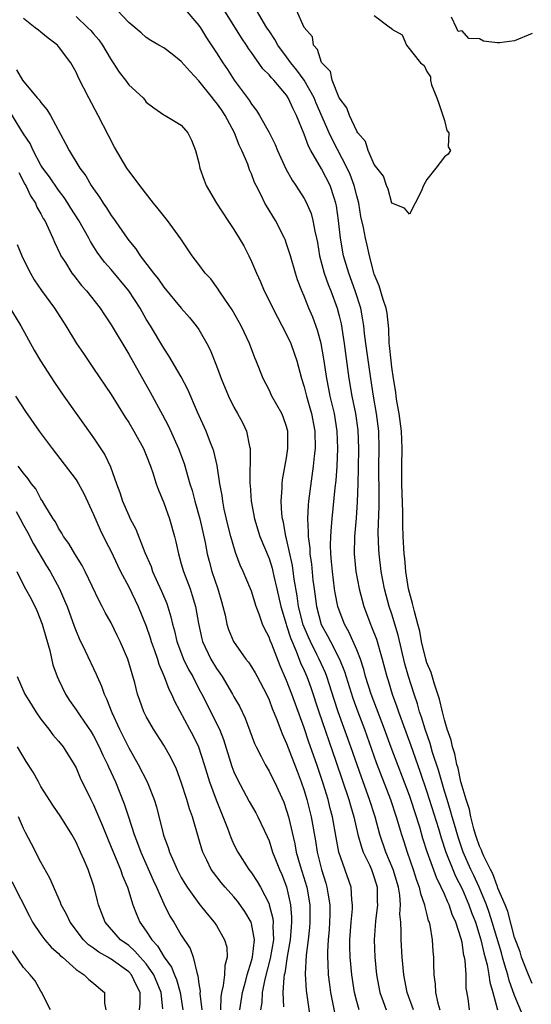
# Model space of a CAD drawing. Units: inches. Extents: x 2616000 to 2619000, y 1521000 to 1524000.
# Drawn here: x 2616085 to 2616143, y 1522338 to 1522450 of the extents above; entities that cross this region are included whole.
import ezdxf

# ---------------------------------------------------------------- set-up
doc = ezdxf.new("R2010")
doc.units = ezdxf.units.IN
doc.header["$MEASUREMENT"] = 0
doc.layers.add('LD26161521_2ft', color=254, linetype='Continuous')

msp = doc.modelspace()

# ---------------------------------------------------------------- linework, layer by layer
at = {"layer": 'LD26161521_2ft'}
for points, elevation in [([(2616142.65, 1522334.65), (2616141, 1522338.63), (2616140.36, 1522340.36), (2616140.21, 1522341), (2616139.9, 1522342.1), (2616139.62, 1522343), (2616139.49, 1522343.49), (2616138.45, 1522347), (2616138.1, 1522348.1), (2616137.78, 1522349), (2616136.94, 1522351), (2616136.33, 1522352.33), (2616136, 1522353), (2616135.13, 1522355), (2616134.59, 1522356.59), (2616134.15, 1522358.15), (2616133.88, 1522359), (2616133.7, 1522359.7), (2616133.29, 1522361), (2616133, 1522361.96), (2616132.69, 1522363), (2616132.33, 1522364.33), (2616131.65, 1522366.35), (2616131.37, 1522367.37), (2616130.79, 1522369), (2616130.38, 1522370.38), (2616130.16, 1522371), (2616129.91, 1522371.91), (2616129.55, 1522373), (2616128.91, 1522375), (2616128.48, 1522376.48), (2616127.72, 1522379.72), (2616127, 1522382.11), (2616126.69, 1522383), (2616126.17, 1522385), (2616125.8, 1522387), (2616125.54, 1522389), (2616125.51, 1522389.51), (2616125.45, 1522391.45), (2616125.56, 1522394.44), (2616125.54, 1522395.54), (2616125.52, 1522399), (2616125.55, 1522401), (2616125.5, 1522403), (2616125.26, 1522405), (2616124.9, 1522407), (2616124.59, 1522409), (2616124.02, 1522413), (2616123.89, 1522414.12), (2616123.8, 1522415), (2616123.69, 1522415.69), (2616123.45, 1522417), (2616122.82, 1522419), (2616122.1, 1522421), (2616121.5, 1522423), (2616121.13, 1522425), (2616120.92, 1522427), (2616120.69, 1522428.69), (2616120.62, 1522429), (2616120.41, 1522429.59), (2616119.96, 1522431), (2616119, 1522432.89), (2616117.76, 1522435), (2616117.49, 1522435.49), (2616117, 1522436.85), (2616116.12, 1522439), (2616115.74, 1522439.74), (2616115.2, 1522441), (2616115, 1522441.3), (2616113.55, 1522443), (2616113.27, 1522443.27), (2616113, 1522443.62), (2616112.3, 1522444.3), (2616111, 1522446.16), (2616110.64, 1522446.64), (2616110.43, 1522447), (2616109.85, 1522447.85), (2616109, 1522449.25), (2616107, 1522452.44)], 7598), ([(2616103, 1522451.61), (2616105, 1522449.24), (2616105.17, 1522449), (2616105.86, 1522447.86), (2616107, 1522446.14), (2616107.72, 1522445), (2616108.25, 1522444.25), (2616109.03, 1522443.03), (2616110.73, 1522440.73), (2616111, 1522440.28), (2616111.57, 1522439.57), (2616111.93, 1522439), (2616113, 1522437.06), (2616113.68, 1522435.68), (2616113.97, 1522435), (2616114.92, 1522432.92), (2616115.62, 1522431.62), (2616116.05, 1522431), (2616117, 1522429.53), (2616117.2, 1522429.2), (2616117.8, 1522427.8), (2616118.01, 1522427), (2616118.21, 1522425.79), (2616118.41, 1522425), (2616118.51, 1522424.51), (2616118.77, 1522423), (2616119.3, 1522421), (2616119.73, 1522419.73), (2616120.03, 1522419), (2616120.78, 1522417), (2616121, 1522416.16), (2616121.22, 1522415.22), (2616121.56, 1522413), (2616122.11, 1522409), (2616122.45, 1522407), (2616122.86, 1522405), (2616123.12, 1522403.12), (2616123.2, 1522401), (2616123.18, 1522398.82), (2616123.14, 1522397), (2616123.06, 1522394.94), (2616122.92, 1522393.08), (2616122.73, 1522391), (2616122.69, 1522389), (2616122.9, 1522387), (2616123.28, 1522385), (2616123.8, 1522383), (2616124.56, 1522381), (2616124.7, 1522380.7), (2616125.26, 1522379.26), (2616125.9, 1522377), (2616126.42, 1522375), (2616126.57, 1522374.57), (2616127.04, 1522373), (2616127.57, 1522371.57), (2616127.76, 1522371), (2616128.16, 1522369.84), (2616129.15, 1522367.15), (2616130.21, 1522364.21), (2616131, 1522361.88), (2616132.31, 1522357.69), (2616132.62, 1522356.62), (2616133.16, 1522355), (2616133.94, 1522353), (2616134.25, 1522352.25), (2616135, 1522350.82), (2616135.79, 1522349), (2616136.1, 1522348.1), (2616136.52, 1522347), (2616137.14, 1522345), (2616137.49, 1522343.49), (2616137.87, 1522342.13), (2616138.07, 1522341), (2616138.16, 1522340.16), (2616138.51, 1522339), (2616139.06, 1522337)], 7600), ([(2616091, 1522450.26), (2616092.36, 1522449), (2616092.67, 1522448.67), (2616093, 1522448.31), (2616093.6, 1522447.6), (2616094.03, 1522447), (2616094.38, 1522446.38), (2616095, 1522445.33), (2616095.23, 1522445), (2616095.91, 1522443.91), (2616096.65, 1522443), (2616097, 1522442.49), (2616098.65, 1522441), (2616098.81, 1522440.81), (2616099, 1522440.5), (2616099.85, 1522439.85), (2616101, 1522439.08), (2616101.04, 1522439.04), (2616101.15, 1522439), (2616102.3, 1522438.3), (2616103, 1522437.9), (2616103.73, 1522437), (2616104.17, 1522436.17), (2616104.61, 1522435), (2616105, 1522433.6), (2616105.12, 1522433), (2616105.6, 1522431.6), (2616105.85, 1522431), (2616107.02, 1522429), (2616108.3, 1522427), (2616109, 1522425.99), (2616109.61, 1522425), (2616110.11, 1522424.11), (2616110.68, 1522423), (2616111, 1522422.34), (2616111.57, 1522421), (2616112.02, 1522420.02), (2616112.45, 1522419), (2616113, 1522417.91), (2616113.43, 1522417), (2616115, 1522414.03), (2616115.47, 1522413), (2616115.88, 1522411.88), (2616116.17, 1522411), (2616116.7, 1522409), (2616117, 1522408.05), (2616117.26, 1522407), (2616117.67, 1522405.67), (2616117.86, 1522405), (2616118.24, 1522403), (2616118.26, 1522401), (2616118.15, 1522400.15), (2616118.05, 1522399), (2616117.88, 1522397.88), (2616117.51, 1522395), (2616117.46, 1522394.54), (2616117.39, 1522393), (2616117.47, 1522391.47), (2616117.45, 1522391), (2616117.64, 1522389.64), (2616117.66, 1522389), (2616117.84, 1522387.84), (2616118.01, 1522385.99), (2616118.13, 1522385), (2616118.41, 1522383), (2616118.96, 1522380.96), (2616119.67, 1522379.67), (2616119.99, 1522379), (2616121.04, 1522377), (2616121.6, 1522375.6), (2616122.54, 1522372.54), (2616123.11, 1522371), (2616123.88, 1522369), (2616125.23, 1522365.23), (2616126.85, 1522361), (2616127.51, 1522359), (2616128.09, 1522357), (2616128.32, 1522356.32), (2616128.73, 1522355), (2616129.44, 1522353), (2616129.81, 1522351.81), (2616130.13, 1522351), (2616130.27, 1522350.27), (2616130.73, 1522349), (2616130.75, 1522348.75), (2616131, 1522347.84), (2616131.16, 1522347.16), (2616131.24, 1522347), (2616131.32, 1522346.68), (2616131.6, 1522345), (2616131.68, 1522343.68), (2616131.75, 1522343), (2616131.74, 1522342.26), (2616131.79, 1522341), (2616131.94, 1522339.94), (2616131.98, 1522339), (2616132.25, 1522337.75), (2616132.47, 1522337)], 7604), ([(2616135.87, 1522337), (2616135.69, 1522338.31), (2616135.49, 1522339.49), (2616135.46, 1522341), (2616135.36, 1522342.64), (2616135.28, 1522343), (2616135.22, 1522343.22), (2616135, 1522344.68), (2616134.91, 1522345.09), (2616134.29, 1522347), (2616133.88, 1522347.88), (2616133.53, 1522349), (2616133.35, 1522349.35), (2616133, 1522350.21), (2616132.64, 1522351), (2616132.08, 1522352.08), (2616131.04, 1522355.04), (2616130.55, 1522356.55), (2616130.18, 1522357.82), (2616129.15, 1522361), (2616129, 1522361.44), (2616126.93, 1522366.93), (2616126.17, 1522369), (2616124.65, 1522373), (2616124.01, 1522375), (2616123.81, 1522375.81), (2616123.41, 1522377), (2616123, 1522378.05), (2616122.11, 1522380.11), (2616121.6, 1522381), (2616121, 1522382.58), (2616120.86, 1522383), (2616120.55, 1522384.55), (2616120.48, 1522385), (2616120.22, 1522387), (2616120.13, 1522388.13), (2616120.05, 1522389), (2616120.02, 1522389.98), (2616120.04, 1522391), (2616120.14, 1522392.14), (2616120.18, 1522393), (2616120.54, 1522396.54), (2616120.64, 1522397.36), (2616120.75, 1522399), (2616120.83, 1522401), (2616120.77, 1522403), (2616120.45, 1522405), (2616119.97, 1522407), (2616119.82, 1522407.82), (2616119.58, 1522409), (2616119.25, 1522411.25), (2616118.93, 1522413), (2616118.52, 1522414.52), (2616117.98, 1522415.98), (2616117.55, 1522417), (2616117, 1522418.4), (2616116.73, 1522419), (2616116.26, 1522420.26), (2616116.01, 1522421), (2616115.43, 1522423), (2616115.34, 1522423.34), (2616115, 1522424.36), (2616114.83, 1522424.83), (2616114.75, 1522425), (2616113.74, 1522427), (2616112.7, 1522428.7), (2616112.53, 1522429), (2616112.1, 1522429.9), (2616111.52, 1522431), (2616111.35, 1522431.35), (2616111, 1522432.32), (2616110.79, 1522432.79), (2616110.57, 1522433.43), (2616109.91, 1522435), (2616109.6, 1522435.6), (2616109.06, 1522437), (2616107.99, 1522439), (2616107.6, 1522439.6), (2616107, 1522440.45), (2616106.74, 1522440.74), (2616106.56, 1522441), (2616105, 1522442.93), (2616104.01, 1522444.01), (2616103, 1522445.15), (2616101.97, 1522445.97), (2616101, 1522446.7), (2616100.44, 1522447), (2616099.54, 1522447.55), (2616099, 1522447.9), (2616098.43, 1522448.43), (2616097, 1522449.61), (2616095.68, 1522451)], 7602), ([(2616143, 1522340.01), (2616142.57, 1522341), (2616142.14, 1522342.14), (2616141.79, 1522343), (2616141.62, 1522343.62), (2616141, 1522345.26), (2616140.23, 1522348.23), (2616139.91, 1522349), (2616139.1, 1522350.9), (2616139.06, 1522351.06), (2616139, 1522351.14), (2616138.5, 1522352.5), (2616138.23, 1522353), (2616137.48, 1522354.52), (2616137.28, 1522355), (2616137.22, 1522355.22), (2616137, 1522355.66), (2616136.67, 1522356.67), (2616136.55, 1522357), (2616136.35, 1522357.65), (2616136.02, 1522359), (2616135.86, 1522359.86), (2616135.46, 1522361), (2616135, 1522362.52), (2616134.88, 1522363), (2616134.56, 1522364.56), (2616134.41, 1522365), (2616134.19, 1522366.19), (2616133.9, 1522367), (2616133.77, 1522367.77), (2616133.32, 1522369), (2616133, 1522370.06), (2616132.76, 1522371), (2616132.45, 1522372.45), (2616131.87, 1522374.13), (2616131.48, 1522375.48), (2616131, 1522376.57), (2616130.87, 1522377), (2616130.4, 1522379), (2616130.19, 1522380.19), (2616129.98, 1522381), (2616129.57, 1522382.43), (2616129.36, 1522383.36), (2616129, 1522384.61), (2616128.91, 1522385), (2616128.6, 1522387), (2616128.49, 1522388.49), (2616128.42, 1522389), (2616128.31, 1522391), (2616128.27, 1522392.27), (2616128.24, 1522393.76), (2616128.15, 1522397), (2616128.14, 1522399), (2616128.17, 1522401), (2616128.1, 1522403), (2616127.84, 1522405), (2616127.58, 1522406.42), (2616127.49, 1522407), (2616127.45, 1522407.45), (2616127.19, 1522409), (2616127, 1522410.28), (2616126.91, 1522411), (2616126.75, 1522412.75), (2616126.71, 1522413), (2616126.65, 1522414.65), (2616126.46, 1522416.46), (2616126.35, 1522417), (2616126.01, 1522417.99), (2616125.56, 1522419.56), (2616125, 1522420.89), (2616124.95, 1522421.05), (2616124.46, 1522423), (2616124.2, 1522424.2), (2616124, 1522425), (2616123.77, 1522426.23), (2616123.48, 1522427.48), (2616123.22, 1522429), (2616123, 1522429.82), (2616122.71, 1522431), (2616122.26, 1522432.26), (2616121.92, 1522433), (2616120.22, 1522436.22), (2616119.85, 1522437), (2616118.38, 1522440.38), (2616118.13, 1522441), (2616117.01, 1522443.01), (2616116.17, 1522444.17), (2616115.47, 1522445), (2616115, 1522445.67), (2616114.01, 1522447), (2616113.66, 1522447.66), (2616113, 1522448.63), (2616112.76, 1522449), (2616111.57, 1522451)], 7596), ([(2616125, 1522450.38), (2616126.86, 1522449), (2616126.95, 1522448.95), (2616127, 1522448.85), (2616128.19, 1522448.19), (2616128.68, 1522447), (2616130.27, 1522445), (2616130.68, 1522444.68), (2616131, 1522444.01), (2616131.4, 1522443.4), (2616131.39, 1522443), (2616131.51, 1522442.49), (2616132.14, 1522441), (2616132.37, 1522440.37), (2616132.82, 1522439), (2616133, 1522438.4), (2616133.28, 1522437.28), (2616133.48, 1522437), (2616133.41, 1522435.41), (2616133.69, 1522435), (2616133.42, 1522434.58), (2616133, 1522434.28), (2616132.03, 1522433), (2616131, 1522431.68), (2616130.62, 1522431), (2616130.33, 1522430.33), (2616129.67, 1522429), (2616129, 1522427.73), (2616128.43, 1522428.43), (2616127, 1522429.01), (2616126.59, 1522430.59), (2616126.38, 1522431), (2616126.06, 1522432.06), (2616125, 1522433.39), (2616124.32, 1522435), (2616124.01, 1522436.01), (2616123.14, 1522437), (2616123, 1522437.19), (2616122.16, 1522439), (2616121.87, 1522439.87), (2616121, 1522441.01), (2616120.2, 1522443), (2616119.99, 1522443.99), (2616119.03, 1522445), (2616119, 1522445.05), (2616118.52, 1522446.52), (2616118.08, 1522447), (2616117.95, 1522447.95), (2616117, 1522449.04), (2616116.13, 1522451)], 7594), ([(2616143, 1522448.35), (2616141, 1522447.49), (2616139.29, 1522447.29), (2616139, 1522447.28), (2616137.46, 1522447.46), (2616137, 1522447.72), (2616135.78, 1522447.78), (2616135, 1522448.66), (2616134.56, 1522448.56), (2616134.39, 1522449), (2616133.79, 1522450.21)], 7594), ([(2616129.46, 1522337), (2616128.74, 1522339), (2616128.35, 1522341), (2616128.18, 1522343), (2616128.07, 1522345), (2616128.08, 1522345.92), (2616128.02, 1522347), (2616127.93, 1522347.93), (2616127.98, 1522349), (2616127.9, 1522350.1), (2616127.75, 1522351), (2616127.16, 1522353), (2616126.33, 1522355), (2616125.65, 1522357), (2616125.1, 1522359), (2616124.46, 1522361), (2616123.54, 1522363.54), (2616122.33, 1522367), (2616120.88, 1522371), (2616120.41, 1522372.41), (2616119.6, 1522375), (2616119.43, 1522375.43), (2616118.72, 1522377), (2616118.46, 1522377.54), (2616117.71, 1522379), (2616117.49, 1522379.49), (2616116.91, 1522380.91), (2616116.37, 1522383), (2616116.2, 1522384.2), (2616115.88, 1522386.12), (2616115.68, 1522387.68), (2616115, 1522390.7), (2616114.92, 1522391), (2616114.63, 1522392.63), (2616114.52, 1522393), (2616114.45, 1522393.55), (2616114.38, 1522395), (2616114.5, 1522396.5), (2616114.5, 1522397), (2616114.55, 1522397.45), (2616115, 1522399.96), (2616115.16, 1522401), (2616115.14, 1522403), (2616115.11, 1522403.11), (2616115, 1522403.51), (2616114.61, 1522404.61), (2616114.44, 1522405), (2616113.33, 1522407), (2616113, 1522407.71), (2616112.33, 1522409), (2616111.54, 1522411), (2616111.37, 1522411.37), (2616110.76, 1522413), (2616110.19, 1522414.19), (2616109.82, 1522415), (2616108.81, 1522416.81), (2616107.95, 1522418.05), (2616107.32, 1522419), (2616107.2, 1522419.2), (2616106.35, 1522420.35), (2616105.73, 1522421), (2616105, 1522422.01), (2616104.25, 1522423), (2616102.93, 1522424.93), (2616101.44, 1522427), (2616100.36, 1522428.36), (2616099.82, 1522429), (2616098.26, 1522431), (2616097.74, 1522431.74), (2616097, 1522432.68), (2616096.79, 1522433), (2616095.37, 1522435.37), (2616094.69, 1522436.69), (2616093.53, 1522439), (2616092.45, 1522441), (2616091.28, 1522443.28), (2616091, 1522443.92), (2616090.41, 1522445), (2616089, 1522446.85), (2616088.87, 1522447), (2616087.81, 1522447.81), (2616087, 1522448.5), (2616086.7, 1522448.7), (2616086.35, 1522449), (2616085, 1522450.05)], 7606), ([(2616084.19, 1522444.19), (2616084.91, 1522443), (2616086.58, 1522441), (2616086.79, 1522440.79), (2616087, 1522440.46), (2616087.66, 1522439.66), (2616088.07, 1522439), (2616089.81, 1522435.81), (2616090.21, 1522435), (2616091.42, 1522433), (2616092.12, 1522432.12), (2616092.74, 1522431), (2616093, 1522430.61), (2616093.69, 1522429.69), (2616094.09, 1522429), (2616094.47, 1522428.47), (2616095, 1522427.59), (2616095.26, 1522427.26), (2616096.81, 1522425), (2616097, 1522424.74), (2616097.8, 1522423.8), (2616098.3, 1522423), (2616099.83, 1522421), (2616100.35, 1522420.35), (2616101, 1522419.4), (2616103, 1522417.01), (2616103.94, 1522415.94), (2616104.71, 1522415), (2616105, 1522414.57), (2616105.9, 1522413), (2616106.27, 1522412.27), (2616107, 1522410.46), (2616107.54, 1522409), (2616108.36, 1522407), (2616109, 1522405.72), (2616109.42, 1522405), (2616109.97, 1522403.97), (2616110.44, 1522403), (2616110.77, 1522401.23), (2616110.84, 1522401), (2616110.85, 1522400.85), (2616110.82, 1522397), (2616110.84, 1522396.84), (2616110.96, 1522395), (2616111.34, 1522393), (2616111.96, 1522391), (2616113, 1522388.49), (2616113.36, 1522387.36), (2616113.45, 1522387), (2616113.56, 1522386.44), (2616113.9, 1522385), (2616114.33, 1522383), (2616114.94, 1522381), (2616115, 1522380.84), (2616115.44, 1522379.44), (2616116.1, 1522377.9), (2616116.58, 1522376.58), (2616117, 1522375.7), (2616117.31, 1522375), (2616117.76, 1522373.76), (2616118.67, 1522371), (2616120.62, 1522365.38), (2616122.1, 1522361), (2616122.29, 1522360.29), (2616122.67, 1522359), (2616123.13, 1522357), (2616123.55, 1522355.55), (2616123.75, 1522355), (2616124.44, 1522353.56), (2616124.68, 1522353), (2616125, 1522352.1), (2616125.32, 1522351), (2616125.33, 1522349.34), (2616125.36, 1522349), (2616125.12, 1522347.12), (2616124.98, 1522345), (2616125.05, 1522343), (2616125.26, 1522341), (2616125.65, 1522339), (2616126.03, 1522337.97), (2616126.36, 1522337)], 7608), ([(2616123.26, 1522337), (2616123, 1522337.97), (2616122.75, 1522339), (2616122.43, 1522341), (2616122.25, 1522343), (2616122.23, 1522344.23), (2616122.23, 1522345), (2616122.37, 1522347), (2616122.52, 1522348.52), (2616122.53, 1522349), (2616122.45, 1522349.55), (2616122.37, 1522351), (2616120.97, 1522355), (2616120.66, 1522356.66), (2616120.25, 1522359), (2616119.98, 1522359.98), (2616119.74, 1522361), (2616119.18, 1522362.82), (2616118.44, 1522365), (2616117.54, 1522367.54), (2616117, 1522369.15), (2616115.61, 1522373), (2616115, 1522374.58), (2616114.25, 1522376.25), (2616113.3, 1522378.7), (2616113.12, 1522379.12), (2616113, 1522379.5), (2616112.48, 1522380.48), (2616112.24, 1522381), (2616111.86, 1522382.14), (2616111.52, 1522383), (2616111, 1522384.73), (2616110.9, 1522385), (2616110.06, 1522387), (2616109.71, 1522387.71), (2616109.16, 1522389.16), (2616108.63, 1522391), (2616108.31, 1522392.31), (2616107.9, 1522394.1), (2616107.72, 1522395), (2616107.64, 1522395.64), (2616107.38, 1522397), (2616107.07, 1522399.07), (2616106.71, 1522400.71), (2616106.61, 1522401), (2616106.32, 1522401.68), (2616105.82, 1522403), (2616104.84, 1522405.16), (2616103.74, 1522407.74), (2616103, 1522409.18), (2616101.59, 1522411.59), (2616101, 1522412.45), (2616099.48, 1522415), (2616099, 1522415.77), (2616098.29, 1522417), (2616097, 1522419), (2616095, 1522421.41), (2616094.25, 1522422.25), (2616093.4, 1522423.4), (2616092.63, 1522424.63), (2616092.44, 1522425), (2616091.33, 1522427), (2616090.42, 1522428.42), (2616090.07, 1522429), (2616089.64, 1522429.64), (2616089, 1522430.48), (2616087.98, 1522431.98), (2616087.22, 1522433), (2616087, 1522433.33), (2616086.1, 1522435), (2616085.78, 1522435.78), (2616085, 1522436.9), (2616083.43, 1522439.43)], 7610), ([(2616084.49, 1522432.49), (2616085.17, 1522431.17), (2616085.29, 1522431), (2616085.81, 1522429.81), (2616086.36, 1522429), (2616086.54, 1522428.54), (2616087, 1522427.77), (2616087.26, 1522427.26), (2616087.43, 1522427), (2616087.83, 1522426.17), (2616088.36, 1522425), (2616088.54, 1522424.54), (2616089.18, 1522423.18), (2616089.28, 1522423), (2616089.79, 1522422.21), (2616090.53, 1522421), (2616090.73, 1522420.73), (2616091.62, 1522419.62), (2616092.19, 1522419), (2616093.74, 1522417), (2616094.24, 1522416.24), (2616095, 1522415.12), (2616097, 1522411.79), (2616099.45, 1522407.45), (2616100.86, 1522404.86), (2616101.55, 1522403.55), (2616102.68, 1522401), (2616103.31, 1522399.31), (2616103.98, 1522397), (2616104.22, 1522396.22), (2616104.55, 1522395), (2616105.12, 1522393), (2616105.71, 1522390.29), (2616105.95, 1522389), (2616106.16, 1522388.16), (2616106.48, 1522387), (2616107.15, 1522385), (2616107.57, 1522383.57), (2616107.73, 1522383), (2616107.98, 1522382.02), (2616108.2, 1522381), (2616108.39, 1522380.39), (2616108.96, 1522379), (2616110.37, 1522377), (2616110.65, 1522376.65), (2616111, 1522376.13), (2616111.43, 1522375.43), (2616111.65, 1522375), (2616112.71, 1522373), (2616113, 1522372.37), (2616113.37, 1522371.37), (2616113.89, 1522370.11), (2616114.48, 1522368.48), (2616115, 1522367.37), (2616116.22, 1522364.22), (2616116.67, 1522363), (2616117, 1522362.02), (2616117.31, 1522361), (2616117.8, 1522359), (2616118.28, 1522356.28), (2616118.47, 1522355), (2616118.97, 1522353), (2616119.46, 1522351.46), (2616119.6, 1522351), (2616119.69, 1522350.31), (2616119.93, 1522349), (2616119.92, 1522347.92), (2616119.89, 1522347), (2616119.84, 1522346.16), (2616119.73, 1522345), (2616119.65, 1522343.65), (2616119.65, 1522343), (2616119.7, 1522342.3), (2616119.74, 1522341), (2616119.88, 1522339.88), (2616120.02, 1522339), (2616120.5, 1522336.5)], 7612), ([(2616084.28, 1522424.28), (2616084.83, 1522423), (2616085.52, 1522421.52), (2616085.79, 1522421), (2616086.24, 1522420.24), (2616087.05, 1522419.05), (2616088.54, 1522417), (2616089.82, 1522415), (2616091.06, 1522413), (2616091.84, 1522411.84), (2616093, 1522410.15), (2616095, 1522407.17), (2616096.6, 1522404.6), (2616097, 1522403.98), (2616097.58, 1522403), (2616098.68, 1522401), (2616099, 1522400.24), (2616099.48, 1522399), (2616099.74, 1522398.26), (2616100.14, 1522397), (2616100.36, 1522396.36), (2616101, 1522394.82), (2616101.66, 1522393), (2616102.22, 1522391), (2616102.38, 1522390.38), (2616102.66, 1522389), (2616103, 1522387.87), (2616103.24, 1522387), (2616103.99, 1522385), (2616104.25, 1522384.25), (2616104.61, 1522383), (2616104.94, 1522381.06), (2616105.32, 1522379.32), (2616105.41, 1522379), (2616106.37, 1522377), (2616107, 1522375.94), (2616107.39, 1522375.39), (2616107.65, 1522375), (2616108.85, 1522373), (2616109, 1522372.71), (2616109.62, 1522371.62), (2616110.27, 1522370.27), (2616111.36, 1522367.36), (2616111.53, 1522367), (2616112.1, 1522365.9), (2616112.54, 1522365), (2616113, 1522364.22), (2616113.41, 1522363.41), (2616113.62, 1522363), (2616114.67, 1522360.67), (2616115, 1522359.72), (2616115.21, 1522359), (2616115.93, 1522355.94), (2616116.11, 1522355), (2616116.56, 1522353.44), (2616117.31, 1522351), (2616117.66, 1522349), (2616117.66, 1522347), (2616117.61, 1522346.39), (2616117.45, 1522345), (2616117.23, 1522343.23), (2616117.11, 1522341.11), (2616117.23, 1522339.23), (2616117.74, 1522335.74)], 7614), ([(2616082.23, 1522419), (2616084.71, 1522415), (2616086.23, 1522412.23), (2616086.95, 1522411), (2616088.53, 1522408.53), (2616089.6, 1522407), (2616093, 1522402.22), (2616094.28, 1522400.28), (2616094.93, 1522398.93), (2616095.61, 1522397), (2616096, 1522396), (2616096.31, 1522395), (2616097, 1522393.37), (2616097.18, 1522393), (2616097.81, 1522391.81), (2616098.85, 1522389.15), (2616099.55, 1522387.55), (2616099.73, 1522387), (2616100.74, 1522384.74), (2616101.33, 1522383.33), (2616101.81, 1522381.81), (2616101.98, 1522381), (2616102.21, 1522380.21), (2616102.48, 1522379), (2616103.26, 1522377), (2616103.83, 1522375.83), (2616104.3, 1522375), (2616105, 1522373.63), (2616105.34, 1522373), (2616107.34, 1522369), (2616107.82, 1522367.82), (2616108.77, 1522364.77), (2616109, 1522364.16), (2616109.35, 1522363.35), (2616110.75, 1522360.75), (2616111.48, 1522359.48), (2616111.73, 1522359), (2616112.78, 1522356.78), (2616113, 1522356.28), (2616113.41, 1522355), (2616113.66, 1522354.34), (2616114.18, 1522353), (2616114.44, 1522352.44), (2616115, 1522351.02), (2616115.46, 1522349), (2616115.57, 1522347.57), (2616115.57, 1522347), (2616115.52, 1522346.48), (2616115.42, 1522345), (2616115.08, 1522343.08), (2616114.8, 1522341.2), (2616114.74, 1522341), (2616114.69, 1522340.69), (2616114.59, 1522339), (2616114.66, 1522337.34)], 7616), ([(2616084.09, 1522407), (2616085.23, 1522405.23), (2616086.81, 1522403), (2616088.28, 1522401), (2616091, 1522397.45), (2616091.28, 1522397), (2616091.89, 1522395.89), (2616093, 1522393.5), (2616093.75, 1522391.75), (2616094.41, 1522390.41), (2616095, 1522389.26), (2616095.72, 1522387.72), (2616096.08, 1522387), (2616097, 1522385.26), (2616098.09, 1522383), (2616099, 1522380.74), (2616099.43, 1522379.43), (2616099.56, 1522379), (2616099.89, 1522378.11), (2616100.27, 1522377), (2616100.43, 1522376.43), (2616101.06, 1522375), (2616101.58, 1522373.58), (2616101.88, 1522373), (2616102.21, 1522372.21), (2616103.95, 1522369), (2616104.31, 1522368.31), (2616104.96, 1522367), (2616105.62, 1522365), (2616106.22, 1522363), (2616106.96, 1522360.96), (2616108.26, 1522357.74), (2616108.65, 1522356.65), (2616109, 1522355.87), (2616109.43, 1522355), (2616110.71, 1522353), (2616111, 1522352.62), (2616111.66, 1522351.66), (2616112.02, 1522351), (2616113, 1522349.09), (2616113.03, 1522349), (2616113.44, 1522347.44), (2616113.47, 1522347), (2616113.44, 1522346.56), (2616113.49, 1522345), (2616113.13, 1522342.87), (2616112.52, 1522340.52), (2616112.23, 1522339), (2616112.16, 1522337.84), (2616112.01, 1522337)], 7618), ([(2616109.68, 1522337), (2616109.98, 1522339), (2616110.36, 1522340.36), (2616110.51, 1522341), (2616111, 1522342.59), (2616111.11, 1522343), (2616111.33, 1522345), (2616111, 1522346.87), (2616110.96, 1522347), (2616110.23, 1522348.23), (2616109.4, 1522349.4), (2616109, 1522349.88), (2616107.99, 1522351), (2616107.53, 1522351.53), (2616106.66, 1522352.66), (2616106.42, 1522353), (2616105.91, 1522354.09), (2616105.45, 1522355), (2616105.33, 1522355.33), (2616105, 1522356.52), (2616104.28, 1522359), (2616103.93, 1522359.93), (2616103.64, 1522361), (2616103, 1522362.98), (2616102.44, 1522364.44), (2616101.79, 1522365.79), (2616101, 1522367.18), (2616099.82, 1522369), (2616099, 1522370.46), (2616098.74, 1522371), (2616098.27, 1522372.27), (2616098.02, 1522373), (2616097.69, 1522374.31), (2616096.89, 1522377), (2616096.04, 1522379), (2616095.7, 1522379.71), (2616095, 1522381.13), (2616094.32, 1522382.32), (2616093.98, 1522383), (2616093.63, 1522383.63), (2616092.03, 1522387), (2616091.68, 1522387.68), (2616090.85, 1522389), (2616090.18, 1522390.18), (2616089.56, 1522391), (2616089.37, 1522391.37), (2616089, 1522391.94), (2616088.65, 1522392.65), (2616088.39, 1522393), (2616087.43, 1522394.57), (2616087.19, 1522395), (2616087, 1522395.27), (2616086.4, 1522396.4), (2616085.91, 1522397), (2616085.55, 1522397.55), (2616085, 1522398.2), (2616084.4, 1522399)], 7620), ([(2616084.17, 1522393.83), (2616084.64, 1522393), (2616085, 1522392.28), (2616085.48, 1522391.48), (2616086.16, 1522390.16), (2616087.63, 1522387.63), (2616088.04, 1522387), (2616089.13, 1522385), (2616089.7, 1522383.7), (2616089.98, 1522383), (2616090.77, 1522380.77), (2616091, 1522380.18), (2616091.35, 1522379.35), (2616092.04, 1522377.96), (2616093.3, 1522375.3), (2616093.41, 1522375), (2616093.91, 1522373.91), (2616094.2, 1522373), (2616094.48, 1522372.48), (2616095.07, 1522370.93), (2616095.96, 1522369), (2616097, 1522366.9), (2616098.09, 1522365), (2616099.12, 1522363), (2616099.91, 1522361), (2616100.16, 1522360.16), (2616100.92, 1522357.08), (2616101, 1522356.83), (2616101.5, 1522355.5), (2616101.65, 1522355), (2616102.13, 1522353.87), (2616102.53, 1522353), (2616103, 1522352.09), (2616103.4, 1522351.4), (2616103.67, 1522351), (2616105, 1522349.15), (2616105.95, 1522347.95), (2616106.76, 1522347), (2616107, 1522346.63), (2616107.94, 1522345), (2616108.17, 1522344.17), (2616108.23, 1522343), (2616107.95, 1522342.05), (2616107.91, 1522341), (2616107.78, 1522339.78), (2616107.58, 1522339), (2616107.5, 1522338.5), (2616107.47, 1522337)], 7622), ([(2616084.26, 1522387), (2616085, 1522385.42), (2616085.22, 1522385), (2616085.89, 1522383.89), (2616086.54, 1522382.54), (2616087.15, 1522381), (2616087.54, 1522379.54), (2616088, 1522378), (2616088.36, 1522376.36), (2616088.86, 1522375), (2616089, 1522374.69), (2616089.8, 1522373), (2616090.27, 1522372.27), (2616091, 1522371.23), (2616091.45, 1522370.55), (2616092.72, 1522368.72), (2616093, 1522368.26), (2616093.65, 1522367), (2616094.06, 1522366.06), (2616094.58, 1522365), (2616094.7, 1522364.7), (2616095.48, 1522363), (2616096.49, 1522360.49), (2616096.96, 1522359), (2616097.62, 1522357), (2616098.01, 1522356.02), (2616098.38, 1522355), (2616099.79, 1522351.79), (2616100.17, 1522351), (2616101, 1522349.11), (2616101.7, 1522347.7), (2616102.13, 1522347), (2616103, 1522345.51), (2616103.99, 1522343.99), (2616104.35, 1522343), (2616104.75, 1522341.25), (2616104.89, 1522340.89), (2616105, 1522339.99), (2616105.14, 1522339.14), (2616105.12, 1522338.88), (2616105.33, 1522337)], 7624), ([(2616084.27, 1522375), (2616085.15, 1522373), (2616085.88, 1522371.88), (2616086.4, 1522371), (2616087, 1522370.14), (2616087.91, 1522369), (2616088.37, 1522368.37), (2616089, 1522367.65), (2616089.52, 1522367), (2616090.78, 1522365), (2616091, 1522364.59), (2616091.48, 1522363.48), (2616092.68, 1522361), (2616093, 1522360.37), (2616094, 1522358), (2616094.57, 1522356.57), (2616095, 1522355.57), (2616096.06, 1522353), (2616096.29, 1522352.29), (2616096.85, 1522351), (2616097.48, 1522349), (2616097.9, 1522347.9), (2616098.28, 1522347), (2616099, 1522345.99), (2616099.62, 1522345), (2616100.3, 1522344.3), (2616101.04, 1522343), (2616101.89, 1522341.89), (2616102.21, 1522341), (2616102.45, 1522340.45), (2616102.86, 1522339), (2616103.17, 1522337)], 7626), ([(2616100.88, 1522337.12), (2616100.71, 1522339), (2616099.88, 1522341), (2616099, 1522342.25), (2616098.31, 1522343), (2616097.71, 1522343.71), (2616097, 1522344.33), (2616096.08, 1522345), (2616094.31, 1522347), (2616093.54, 1522349), (2616093.43, 1522349.43), (2616093.07, 1522351), (2616092.37, 1522353), (2616091.92, 1522354.08), (2616091.52, 1522355), (2616091, 1522356.11), (2616090.5, 1522357), (2616089.25, 1522359), (2616088.35, 1522360.35), (2616087, 1522362.49), (2616086.7, 1522363), (2616086.1, 1522364.1), (2616085.31, 1522365.31), (2616084.33, 1522367)], 7628), ([(2616098.25, 1522337), (2616098.29, 1522337.71), (2616098.31, 1522339), (2616097.86, 1522339.86), (2616097.32, 1522341), (2616097, 1522341.35), (2616095, 1522342.78), (2616094.85, 1522342.85), (2616094.63, 1522343), (2616093.58, 1522343.58), (2616093, 1522344.03), (2616092.42, 1522344.42), (2616091.83, 1522345), (2616090.31, 1522347), (2616089.91, 1522347.91), (2616089.31, 1522349), (2616089.24, 1522349.24), (2616088.01, 1522352.01), (2616087, 1522353.84), (2616085.92, 1522355.92), (2616085.22, 1522357.22), (2616085, 1522357.67), (2616084.43, 1522359)], 7630), ([(2616083.66, 1522351.66), (2616085.68, 1522347.68), (2616086.05, 1522347), (2616087, 1522345.59), (2616087.44, 1522345), (2616088.16, 1522344.16), (2616089, 1522343.43), (2616089.2, 1522343.2), (2616089.44, 1522343), (2616091, 1522341.59), (2616091.94, 1522341), (2616092.45, 1522340.45), (2616093, 1522340.05), (2616093.55, 1522339.55), (2616094.26, 1522339), (2616094.25, 1522337.75), (2616094.38, 1522337)], 7632), ([(2616088.07, 1522337), (2616087.14, 1522338.86), (2616087.09, 1522339), (2616087, 1522339.12), (2616086.32, 1522340.32), (2616085.75, 1522341), (2616085, 1522341.85), (2616083.72, 1522343.72)], 7634)]:
    msp.add_lwpolyline(points, dxfattribs=dict(at, elevation=elevation))

doc.saveas('drawing.dxf')
